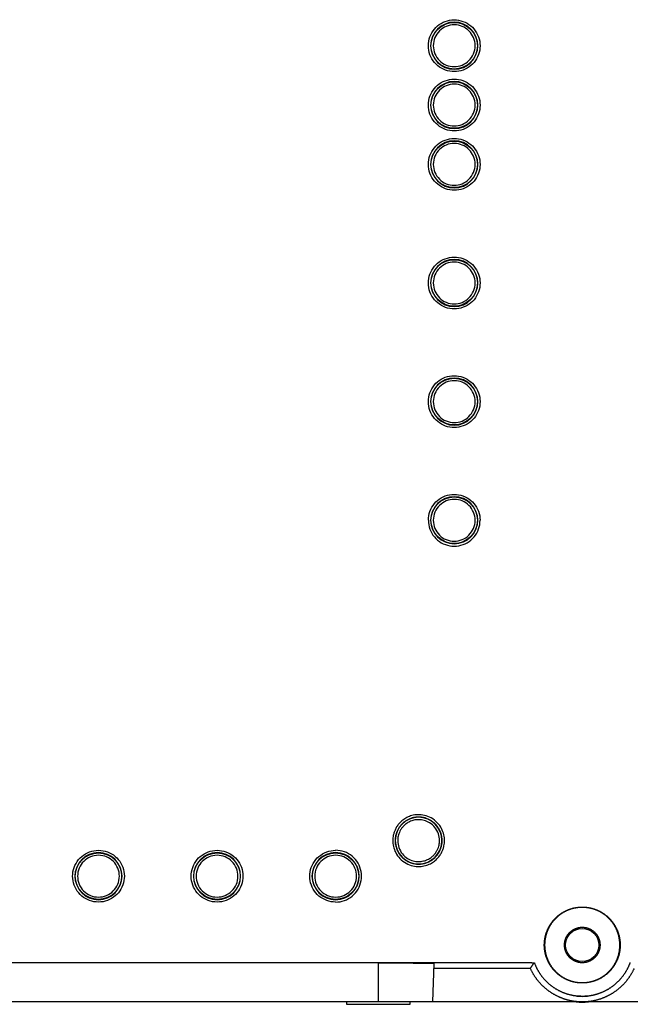
# Model space of a CAD drawing. Units: inches. Extents: x -819 to 1240, y -808 to 408.
# Drawn here: x -323 to -194, y -579 to -371 of the extents above; entities that cross this region are included whole.
import ezdxf

# ---------------------------------------------------------------- set-up
doc = ezdxf.new("R2010")
doc.units = ezdxf.units.IN
doc.header["$MEASUREMENT"] = 0
doc.layers.add('1', color=7, linetype='Continuous')

msp = doc.modelspace()

# ---------------------------------------------------------------- linework, layer by layer
at = {"layer": '1', "color": 252}
for p, q in [((-461.46, -569.81), (-215.21, -569.81)), ((-247.61, -569.88), (-440.61, -569.88)), ((-247.61, -569.88), (-247.61, -578.1)), ((-236.11, -578.1), (-235.82, -569.98)), ((-215.21, -569.87), (-214.7, -569.87)), ((-215.55, -571.04), (-235.86, -571.04)), ((-247.61, -578.1), (-440.61, -578.1)), ((-254.31, -578.1), (-254.29, -578.6)), ((-254.29, -578.6), (-240.92, -578.6)), ((-236.11, -578.1), (-247.61, -578.1)), ((-240.92, -578.6), (-240.91, -578.1)), ((-204.61, -578.11), (-240.91, -578.11)), ((-168.3, -578.11), (-204.61, -578.11))]:
    msp.add_line(p, q, dxfattribs=at)
at = {"layer": '1', "color": 252, "extrusion": (0, 0, -1)}
for centre in [(231.61, -376.6), (231.61, -389.1), (231.61, -401.6), (231.61, -426.6), (231.61, -451.6), (231.61, -476.6), (306.61, -551.6), (281.61, -551.6), (256.61, -551.6)]:
    msp.add_circle(centre, 4.96, dxfattribs=at)
at = {"layer": '1', "color": 252}
for centre, radius in [((-231.61, -376.6), 4.91), ((-231.61, -389.1), 4.91), ((-231.61, -401.6), 4.91), ((-231.61, -426.6), 4.91), ((-231.61, -451.6), 4.91), ((-231.61, -476.6), 4.91), ((-306.61, -551.6), 4.91), ((-281.61, -551.6), 4.91), ((-256.61, -551.6), 4.91), ((-204.61, -566.11), 3.5)]:
    msp.add_circle(centre, radius, dxfattribs=at)
for centre, radius, start, end in [((-239.11, -544.11), 4.91, 0, 180), ((-239.11, -544.11), 4.91, 180, 0), ((-204.61, -566.11), 12.07, 263.8345, 276.1655), ((-204.61, -566.11), 10.82, 264.0958, 275.9042)]:
    msp.add_arc(centre, radius, start, end, dxfattribs=at)
for points, degree, knots in [([(-237.06, -376.6), (-237.06, -375.94), (-236.84, -374.71), (-235.87, -373.02), (-234.4, -371.79), (-232.59, -371.12), (-230.66, -371.11), (-228.85, -371.77), (-227.36, -373), (-226.37, -374.69), (-226.15, -375.94), (-226.15, -376.6)], 3, [0, 0, 0, 0, 0.111624, 0.22259, 0.332354, 0.443229, 0.554204, 0.665093, 0.775719, 0.887837, 1, 1, 1, 1]), ([(-227.2, -376.6), (-227.2, -375.99), (-227.42, -374.88), (-228.41, -373.4), (-229.86, -372.43), (-231.59, -372.08), (-233.32, -372.42), (-234.79, -373.38), (-235.79, -374.87), (-236.01, -375.99), (-236.02, -376.6)], 3, [0, 0, 0, 0, 0.125686, 0.250056, 0.37389, 0.498772, 0.623558, 0.748022, 0.873655, 1, 1, 1, 1]), ([(-226.15, -376.6), (-226.15, -377.27), (-226.37, -378.5), (-227.34, -380.19), (-228.81, -381.42), (-230.62, -382.09), (-232.55, -382.09), (-234.37, -381.44), (-235.85, -380.21), (-236.84, -378.52), (-237.06, -377.27), (-237.06, -376.6)], 3, [0, 0, 0, 0, 0.111624, 0.22259, 0.332354, 0.443229, 0.554204, 0.665093, 0.775719, 0.887837, 1, 1, 1, 1]), ([(-236.02, -376.6), (-236.01, -377.21), (-235.79, -378.33), (-234.81, -379.81), (-233.35, -380.78), (-231.62, -381.13), (-229.89, -380.79), (-228.42, -379.82), (-227.43, -378.34), (-227.2, -377.22), (-227.2, -376.6)], 3, [0, 0, 0, 0, 0.125686, 0.250056, 0.37389, 0.498772, 0.623558, 0.748022, 0.873655, 1, 1, 1, 1]), ([(-237.06, -389.1), (-237.06, -388.44), (-236.84, -387.21), (-235.87, -385.52), (-234.4, -384.29), (-232.59, -383.62), (-230.66, -383.61), (-228.85, -384.27), (-227.36, -385.5), (-226.37, -387.19), (-226.15, -388.44), (-226.15, -389.1)], 3, [0, 0, 0, 0, 0.111624, 0.22259, 0.332354, 0.443229, 0.554204, 0.665093, 0.775719, 0.887837, 1, 1, 1, 1]), ([(-227.2, -389.1), (-227.2, -388.49), (-227.42, -387.38), (-228.41, -385.9), (-229.86, -384.93), (-231.59, -384.58), (-233.32, -384.92), (-234.79, -385.88), (-235.79, -387.37), (-236.01, -388.49), (-236.02, -389.1)], 3, [0, 0, 0, 0, 0.125687, 0.250058, 0.373891, 0.498772, 0.623557, 0.74802, 0.873654, 1, 1, 1, 1]), ([(-226.15, -389.1), (-226.15, -389.77), (-226.37, -391), (-227.34, -392.69), (-228.81, -393.92), (-230.62, -394.59), (-232.55, -394.59), (-234.37, -393.94), (-235.85, -392.71), (-236.84, -391.02), (-237.06, -389.77), (-237.06, -389.1)], 3, [0, 0, 0, 0, 0.111624, 0.22259, 0.332354, 0.443229, 0.554204, 0.665093, 0.775719, 0.887837, 1, 1, 1, 1]), ([(-236.02, -389.1), (-236.01, -389.71), (-235.79, -390.83), (-234.81, -392.31), (-233.35, -393.28), (-231.62, -393.63), (-229.89, -393.29), (-228.42, -392.32), (-227.43, -390.84), (-227.2, -389.72), (-227.2, -389.1)], 3, [0, 0, 0, 0, 0.125687, 0.250058, 0.373891, 0.498772, 0.623557, 0.74802, 0.873654, 1, 1, 1, 1]), ([(-237.06, -401.6), (-237.06, -400.94), (-236.84, -399.71), (-235.87, -398.02), (-234.4, -396.79), (-232.59, -396.12), (-230.66, -396.11), (-228.85, -396.77), (-227.36, -398), (-226.37, -399.69), (-226.15, -400.94), (-226.15, -401.6)], 3, [0, 0, 0, 0, 0.111624, 0.22259, 0.332354, 0.443229, 0.554204, 0.665093, 0.775719, 0.887837, 1, 1, 1, 1]), ([(-227.2, -401.6), (-227.2, -400.99), (-227.42, -399.88), (-228.41, -398.4), (-229.86, -397.43), (-231.59, -397.08), (-233.32, -397.42), (-234.79, -398.38), (-235.79, -399.87), (-236.01, -400.99), (-236.02, -401.6)], 3, [0, 0, 0, 0, 0.125686, 0.250056, 0.37389, 0.498772, 0.623558, 0.748022, 0.873655, 1, 1, 1, 1]), ([(-226.15, -401.6), (-226.15, -402.27), (-226.37, -403.5), (-227.34, -405.19), (-228.81, -406.42), (-230.62, -407.09), (-232.55, -407.09), (-234.37, -406.44), (-235.85, -405.21), (-236.84, -403.52), (-237.06, -402.27), (-237.06, -401.6)], 3, [0, 0, 0, 0, 0.111624, 0.22259, 0.332354, 0.443229, 0.554204, 0.665093, 0.775719, 0.887837, 1, 1, 1, 1]), ([(-236.02, -401.6), (-236.01, -402.21), (-235.79, -403.33), (-234.81, -404.81), (-233.35, -405.78), (-231.62, -406.13), (-229.89, -405.79), (-228.42, -404.82), (-227.43, -403.34), (-227.2, -402.22), (-227.2, -401.6)], 3, [0, 0, 0, 0, 0.125686, 0.250056, 0.37389, 0.498772, 0.623558, 0.748022, 0.873655, 1, 1, 1, 1]), ([(-237.06, -426.6), (-237.06, -425.94), (-236.84, -424.71), (-235.87, -423.02), (-234.4, -421.79), (-232.59, -421.12), (-230.66, -421.11), (-228.85, -421.77), (-227.36, -423), (-226.37, -424.69), (-226.15, -425.94), (-226.15, -426.6)], 3, [0, 0, 0, 0, 0.111624, 0.22259, 0.332354, 0.443229, 0.554204, 0.665093, 0.775719, 0.887837, 1, 1, 1, 1]), ([(-227.2, -426.6), (-227.2, -425.99), (-227.42, -424.88), (-228.41, -423.4), (-229.86, -422.43), (-231.59, -422.08), (-233.32, -422.42), (-234.79, -423.38), (-235.79, -424.87), (-236.01, -425.99), (-236.02, -426.6)], 3, [0, 0, 0, 0, 0.125686, 0.250056, 0.37389, 0.498772, 0.623558, 0.748022, 0.873655, 1, 1, 1, 1]), ([(-226.15, -426.6), (-226.15, -427.27), (-226.37, -428.5), (-227.34, -430.19), (-228.81, -431.42), (-230.62, -432.09), (-232.55, -432.09), (-234.37, -431.44), (-235.85, -430.21), (-236.84, -428.52), (-237.06, -427.27), (-237.06, -426.6)], 3, [0, 0, 0, 0, 0.111624, 0.22259, 0.332354, 0.443229, 0.554204, 0.665093, 0.775719, 0.887837, 1, 1, 1, 1]), ([(-236.02, -426.6), (-236.01, -427.21), (-235.79, -428.33), (-234.81, -429.81), (-233.35, -430.78), (-231.62, -431.13), (-229.89, -430.79), (-228.42, -429.82), (-227.43, -428.34), (-227.2, -427.22), (-227.2, -426.6)], 3, [0, 0, 0, 0, 0.125686, 0.250056, 0.37389, 0.498772, 0.623558, 0.748022, 0.873655, 1, 1, 1, 1]), ([(-237.06, -451.6), (-237.06, -450.94), (-236.84, -449.71), (-235.87, -448.02), (-234.4, -446.79), (-232.59, -446.12), (-230.66, -446.11), (-228.85, -446.77), (-227.36, -448), (-226.37, -449.69), (-226.15, -450.94), (-226.15, -451.6)], 3, [0, 0, 0, 0, 0.111624, 0.22259, 0.332354, 0.443229, 0.554204, 0.665093, 0.775719, 0.887837, 1, 1, 1, 1]), ([(-227.2, -451.6), (-227.2, -450.99), (-227.42, -449.88), (-228.41, -448.4), (-229.86, -447.43), (-231.59, -447.08), (-233.32, -447.42), (-234.79, -448.38), (-235.79, -449.87), (-236.01, -450.99), (-236.02, -451.6)], 3, [0, 0, 0, 0, 0.125686, 0.250056, 0.37389, 0.498772, 0.623558, 0.748022, 0.873655, 1, 1, 1, 1]), ([(-226.15, -451.6), (-226.15, -452.27), (-226.37, -453.5), (-227.34, -455.19), (-228.81, -456.42), (-230.62, -457.09), (-232.55, -457.09), (-234.37, -456.44), (-235.85, -455.21), (-236.84, -453.52), (-237.06, -452.27), (-237.06, -451.6)], 3, [0, 0, 0, 0, 0.111624, 0.22259, 0.332354, 0.443229, 0.554204, 0.665093, 0.775719, 0.887837, 1, 1, 1, 1]), ([(-236.02, -451.6), (-236.01, -452.21), (-235.79, -453.33), (-234.81, -454.81), (-233.35, -455.78), (-231.62, -456.13), (-229.89, -455.79), (-228.42, -454.82), (-227.43, -453.34), (-227.2, -452.22), (-227.2, -451.6)], 3, [0, 0, 0, 0, 0.125686, 0.250056, 0.37389, 0.498772, 0.623558, 0.748022, 0.873655, 1, 1, 1, 1]), ([(-237.06, -476.6), (-237.06, -475.94), (-236.84, -474.71), (-235.87, -473.02), (-234.4, -471.79), (-232.59, -471.12), (-230.66, -471.11), (-228.85, -471.77), (-227.36, -473), (-226.37, -474.69), (-226.15, -475.94), (-226.15, -476.6)], 3, [0, 0, 0, 0, 0.111624, 0.22259, 0.332354, 0.443229, 0.554204, 0.665093, 0.775719, 0.887837, 1, 1, 1, 1]), ([(-227.2, -476.6), (-227.2, -475.99), (-227.42, -474.88), (-228.41, -473.4), (-229.86, -472.43), (-231.59, -472.08), (-233.32, -472.42), (-234.79, -473.38), (-235.79, -474.87), (-236.01, -475.99), (-236.02, -476.6)], 3, [0, 0, 0, 0, 0.125686, 0.250056, 0.37389, 0.498772, 0.623558, 0.748022, 0.873655, 1, 1, 1, 1]), ([(-237.06, -476.6), (-237.06, -477.26), (-236.85, -478.49), (-235.88, -480.18), (-234.39, -481.43), (-232.57, -482.09), (-230.63, -482.09), (-228.81, -481.42), (-227.32, -480.17), (-226.36, -478.48), (-226.15, -477.25), (-226.15, -476.6)], 3, [0, 0, 0, 0, 0.110125, 0.221851, 0.33338, 0.444902, 0.556278, 0.667754, 0.779006, 0.890624, 1, 1, 1, 1]), ([(-236.02, -476.6), (-236.01, -477.21), (-235.79, -478.33), (-234.81, -479.81), (-233.35, -480.78), (-231.62, -481.13), (-229.89, -480.79), (-228.42, -479.82), (-227.43, -478.34), (-227.2, -477.22), (-227.2, -476.6)], 3, [0, 0, 0, 0, 0.125686, 0.250056, 0.37389, 0.498772, 0.623558, 0.748022, 0.873655, 1, 1, 1, 1]), ([(-233.65, -544.11), (-233.65, -543.69), (-233.75, -542.83), (-234.23, -541.51), (-235.13, -540.26), (-236.39, -539.28), (-237.84, -538.73), (-239.25, -538.59), (-240.5, -538.78), (-241.56, -539.19), (-242.43, -539.74), (-243.11, -540.36), (-243.64, -541.02), (-244.02, -541.69), (-244.28, -542.33), (-244.45, -542.95), (-244.54, -543.54), (-244.56, -543.92), (-244.56, -544.11)], 3, [0, 0, 0, 0, 0.071921, 0.152637, 0.242858, 0.338175, 0.428756, 0.510536, 0.583484, 0.649042, 0.708359, 0.76218, 0.811063, 0.855459, 0.895896, 0.933022, 0.967503, 1, 1, 1, 1]), ([(-234.7, -544.11), (-234.7, -543.6), (-234.86, -542.62), (-235.6, -541.28), (-236.7, -540.33), (-237.91, -539.8), (-239.07, -539.65), (-240.1, -539.77), (-240.99, -540.08), (-241.71, -540.52), (-242.29, -541.02), (-242.73, -541.56), (-243.05, -542.1), (-243.28, -542.63), (-243.42, -543.14), (-243.5, -543.63), (-243.52, -543.95), (-243.52, -544.11)], 3, [0, 0, 0, 0, 0.10577, 0.217238, 0.32252, 0.416127, 0.499177, 0.57368, 0.640706, 0.701245, 0.756219, 0.806202, 0.851532, 0.892723, 0.930587, 0.966042, 1, 1, 1, 1]), ([(-244.56, -544.11), (-244.56, -544.52), (-244.47, -545.38), (-243.98, -546.7), (-243.09, -547.95), (-241.82, -548.93), (-240.37, -549.48), (-238.97, -549.62), (-237.71, -549.43), (-236.65, -549.02), (-235.78, -548.47), (-235.1, -547.85), (-234.58, -547.19), (-234.19, -546.52), (-233.93, -545.88), (-233.76, -545.26), (-233.67, -544.67), (-233.65, -544.29), (-233.65, -544.11)], 3, [0, 0, 0, 0, 0.071921, 0.152637, 0.242858, 0.338175, 0.428756, 0.510536, 0.583484, 0.649042, 0.708359, 0.76218, 0.811063, 0.855459, 0.895896, 0.933022, 0.967503, 1, 1, 1, 1]), ([(-243.52, -544.11), (-243.51, -544.61), (-243.35, -545.59), (-242.61, -546.93), (-241.52, -547.89), (-240.31, -548.41), (-239.15, -548.56), (-238.11, -548.44), (-237.23, -548.13), (-236.5, -547.69), (-235.92, -547.19), (-235.48, -546.65), (-235.16, -546.11), (-234.94, -545.58), (-234.79, -545.07), (-234.71, -544.58), (-234.7, -544.26), (-234.7, -544.11)], 3, [0, 0, 0, 0, 0.10577, 0.217238, 0.32252, 0.416127, 0.499177, 0.57368, 0.640706, 0.701245, 0.756219, 0.806202, 0.851532, 0.892723, 0.930587, 0.966042, 1, 1, 1, 1]), ([(-306.61, -557.06), (-307.27, -557.06), (-308.5, -556.84), (-310.19, -555.87), (-311.42, -554.4), (-312.09, -552.59), (-312.1, -550.66), (-311.44, -548.84), (-310.21, -547.36), (-308.52, -546.37), (-307.27, -546.15), (-306.61, -546.15)], 3, [0, 0, 0, 0, 0.111624, 0.22259, 0.332354, 0.443229, 0.554204, 0.665093, 0.775719, 0.887837, 1, 1, 1, 1]), ([(-306.61, -547.19), (-307.22, -547.2), (-308.33, -547.42), (-309.81, -548.41), (-310.78, -549.86), (-311.13, -551.59), (-310.79, -553.32), (-309.83, -554.79), (-308.34, -555.78), (-307.22, -556.01), (-306.61, -556.01)], 3, [0, 0, 0, 0, 0.125686, 0.250056, 0.37389, 0.498772, 0.623558, 0.748022, 0.873655, 1, 1, 1, 1]), ([(-306.61, -546.15), (-305.94, -546.15), (-304.71, -546.37), (-303.02, -547.34), (-301.79, -548.81), (-301.12, -550.62), (-301.12, -552.55), (-301.77, -554.36), (-303, -555.85), (-304.69, -556.84), (-305.94, -557.06), (-306.61, -557.06)], 3, [0, 0, 0, 0, 0.111624, 0.22259, 0.332354, 0.443229, 0.554204, 0.665093, 0.775719, 0.887837, 1, 1, 1, 1]), ([(-306.61, -556.01), (-306, -556.01), (-304.88, -555.79), (-303.41, -554.8), (-302.43, -553.35), (-302.08, -551.62), (-302.42, -549.89), (-303.39, -548.42), (-304.87, -547.42), (-305.99, -547.2), (-306.61, -547.19)], 3, [0, 0, 0, 0, 0.125686, 0.250056, 0.37389, 0.498772, 0.623558, 0.748022, 0.873655, 1, 1, 1, 1]), ([(-281.61, -557.06), (-282.27, -557.06), (-283.5, -556.84), (-285.19, -555.87), (-286.42, -554.4), (-287.09, -552.59), (-287.1, -550.66), (-286.44, -548.84), (-285.21, -547.36), (-283.52, -546.37), (-282.27, -546.15), (-281.61, -546.15)], 3, [0, 0, 0, 0, 0.111624, 0.22259, 0.332354, 0.443229, 0.554204, 0.665093, 0.775719, 0.887837, 1, 1, 1, 1]), ([(-281.61, -547.19), (-282.22, -547.2), (-283.33, -547.42), (-284.81, -548.41), (-285.78, -549.86), (-286.13, -551.59), (-285.79, -553.32), (-284.83, -554.79), (-283.34, -555.78), (-282.22, -556.01), (-281.61, -556.01)], 3, [0, 0, 0, 0, 0.125686, 0.250056, 0.37389, 0.498772, 0.623558, 0.748022, 0.873655, 1, 1, 1, 1]), ([(-281.61, -546.15), (-280.94, -546.15), (-279.71, -546.37), (-278.02, -547.34), (-276.79, -548.81), (-276.12, -550.62), (-276.12, -552.55), (-276.77, -554.36), (-278, -555.85), (-279.69, -556.84), (-280.94, -557.06), (-281.61, -557.06)], 3, [0, 0, 0, 0, 0.111624, 0.22259, 0.332354, 0.443229, 0.554204, 0.665093, 0.775719, 0.887837, 1, 1, 1, 1]), ([(-281.61, -556.01), (-281, -556.01), (-279.88, -555.79), (-278.41, -554.8), (-277.43, -553.35), (-277.08, -551.62), (-277.42, -549.89), (-278.39, -548.42), (-279.87, -547.42), (-280.99, -547.2), (-281.61, -547.19)], 3, [0, 0, 0, 0, 0.125686, 0.250056, 0.37389, 0.498772, 0.623558, 0.748022, 0.873655, 1, 1, 1, 1]), ([(-256.61, -557.06), (-257.27, -557.06), (-258.5, -556.84), (-260.19, -555.87), (-261.42, -554.4), (-262.09, -552.59), (-262.1, -550.66), (-261.44, -548.84), (-260.21, -547.36), (-258.52, -546.37), (-257.27, -546.15), (-256.61, -546.15)], 3, [0, 0, 0, 0, 0.111624, 0.22259, 0.332354, 0.443229, 0.554204, 0.665093, 0.775719, 0.887837, 1, 1, 1, 1]), ([(-256.61, -547.19), (-257.22, -547.2), (-258.33, -547.42), (-259.81, -548.41), (-260.78, -549.86), (-261.13, -551.59), (-260.79, -553.32), (-259.83, -554.79), (-258.34, -555.78), (-257.22, -556.01), (-256.61, -556.01)], 3, [0, 0, 0, 0, 0.125686, 0.250056, 0.37389, 0.498772, 0.623558, 0.748022, 0.873655, 1, 1, 1, 1]), ([(-256.61, -557.06), (-255.95, -557.06), (-254.72, -556.84), (-253.03, -555.88), (-251.78, -554.39), (-251.12, -552.56), (-251.12, -550.62), (-251.79, -548.8), (-253.04, -547.32), (-254.73, -546.36), (-255.96, -546.15), (-256.61, -546.15)], 3, [0, 0, 0, 0, 0.110125, 0.221851, 0.33338, 0.444902, 0.556278, 0.667754, 0.779006, 0.890624, 1, 1, 1, 1]), ([(-256.61, -556.01), (-256, -556.01), (-254.88, -555.79), (-253.41, -554.8), (-252.43, -553.35), (-252.08, -551.62), (-252.42, -549.89), (-253.39, -548.42), (-254.87, -547.42), (-255.99, -547.2), (-256.61, -547.19)], 3, [0, 0, 0, 0, 0.125686, 0.250056, 0.37389, 0.498772, 0.623558, 0.748022, 0.873655, 1, 1, 1, 1]), ([(-212.61, -566.11), (-212.59, -564.47), (-212, -563.05), (-211.38, -561.57), (-210.26, -560.45), (-209.14, -559.33), (-207.67, -558.72), (-206.2, -558.11), (-204.61, -558.11), (-203.02, -558.11), (-201.55, -558.72), (-200.07, -559.32), (-198.95, -560.45), (-197.83, -561.57), (-197.21, -563.05), (-196.62, -564.47), (-196.61, -566.11)], 2, [0, 0, 0, 0.125, 0.125, 0.25, 0.25, 0.375, 0.375, 0.5, 0.5, 0.625, 0.625, 0.75, 0.75, 0.875, 0.875, 1, 1, 1]), ([(-196.68, -566.11), (-196.69, -564.48), (-197.28, -563.07), (-197.89, -561.61), (-199, -560.5), (-200.11, -559.38), (-201.57, -558.78), (-203.03, -558.18), (-204.61, -558.18), (-206.18, -558.18), (-207.64, -558.78), (-209.1, -559.38), (-210.21, -560.5), (-211.32, -561.61), (-211.93, -563.07), (-212.52, -564.48), (-212.54, -566.11)], 2, [0, 0, 0, 0.125, 0.125, 0.25, 0.25, 0.375, 0.375, 0.5, 0.5, 0.625, 0.625, 0.75, 0.75, 0.875, 0.875, 1, 1, 1]), ([(-208.35, -566.11), (-208.34, -565.33), (-208.07, -564.67), (-207.78, -563.99), (-207.25, -563.46), (-206.73, -562.93), (-206.04, -562.65), (-205.35, -562.36), (-204.61, -562.36), (-203.86, -562.36), (-203.17, -562.65), (-202.48, -562.93), (-201.96, -563.46), (-201.43, -563.99), (-201.15, -564.67), (-200.87, -565.33), (-200.86, -566.11)], 2, [0, 0, 0, 0.125, 0.125, 0.25, 0.25, 0.375, 0.375, 0.5, 0.5, 0.625, 0.625, 0.75, 0.75, 0.875, 0.875, 1, 1, 1]), ([(-196.61, -566.11), (-196.62, -567.74), (-197.21, -569.16), (-197.83, -570.64), (-198.95, -571.76), (-200.07, -572.89), (-201.54, -573.5), (-203.02, -574.1), (-204.61, -574.11), (-206.19, -574.11), (-207.67, -573.5), (-209.14, -572.89), (-210.26, -571.76), (-211.38, -570.64), (-212, -569.16), (-212.59, -567.74), (-212.61, -566.11)], 2, [0, 0, 0, 0.125, 0.125, 0.25, 0.25, 0.375, 0.375, 0.5, 0.5, 0.625, 0.625, 0.75, 0.75, 0.875, 0.875, 1, 1, 1]), ([(-212.54, -566.11), (-212.52, -567.73), (-211.93, -569.14), (-211.32, -570.6), (-210.21, -571.71), (-209.1, -572.83), (-207.64, -573.43), (-206.18, -574.04), (-204.61, -574.04), (-203.03, -574.04), (-201.57, -573.43), (-200.11, -572.83), (-199, -571.71), (-197.89, -570.6), (-197.28, -569.14), (-196.69, -567.73), (-196.68, -566.11)], 2, [0, 0, 0, 0.125, 0.125, 0.25, 0.25, 0.375, 0.375, 0.5, 0.5, 0.625, 0.625, 0.75, 0.75, 0.875, 0.875, 1, 1, 1]), ([(-200.86, -566.11), (-200.87, -566.88), (-201.15, -567.54), (-201.43, -568.22), (-201.96, -568.75), (-202.48, -569.28), (-203.17, -569.56), (-203.86, -569.85), (-204.61, -569.85), (-205.35, -569.85), (-206.04, -569.56), (-206.73, -569.28), (-207.25, -568.75), (-207.78, -568.23), (-208.07, -567.54), (-208.34, -566.88), (-208.35, -566.11)], 2, [0, 0, 0, 0.125, 0.125, 0.25, 0.25, 0.375, 0.375, 0.5, 0.5, 0.625, 0.625, 0.75, 0.75, 0.875, 0.875, 1, 1, 1]), ([(-247.61, -569.88), (-245.22, -569.88), (-243.1, -569.88), (-240.92, -569.89), (-239.27, -569.91), (-237.62, -569.92), (-236.72, -569.94), (-235.84, -569.96), (-235.82, -569.98)], 2, [0, 0, 0, 0.25, 0.25, 0.5, 0.5, 0.75, 0.75, 1, 1, 1]), ([(-214.7, -569.87), (-214.1, -571.46), (-213.11, -572.73), (-212.1, -574.03), (-210.74, -574.97), (-209.38, -575.91), (-207.8, -576.4), (-206.22, -576.89), (-204.57, -576.88), (-202.92, -576.88), (-201.34, -576.38), (-199.77, -575.88), (-198.42, -574.93), (-197.06, -573.98), (-196.06, -572.67), (-195.08, -571.4), (-194.48, -569.81)], 2, [0, 0, 0, 0.125, 0.125, 0.25, 0.25, 0.375, 0.375, 0.5, 0.5, 0.625, 0.625, 0.75, 0.75, 0.875, 0.875, 1, 1, 1]), ([(-204.61, -578.11), (-206.38, -578.1), (-208, -577.62), (-209.66, -577.12), (-211.12, -576.18), (-212.57, -575.24), (-213.7, -573.93), (-214.81, -572.64), (-215.55, -571.04)], 2, [0, 0, 0, 0.25, 0.25, 0.5, 0.5, 0.75, 0.75, 1, 1, 1]), ([(-193.67, -571.04), (-194.4, -572.64), (-195.51, -573.93), (-196.64, -575.24), (-198.09, -576.18), (-199.55, -577.12), (-201.21, -577.62), (-202.84, -578.1), (-204.61, -578.11)], 2, [0, 0, 0, 0.25, 0.25, 0.5, 0.5, 0.75, 0.75, 1, 1, 1]), ([(-203.49, -576.87), (-203.58, -576.88), (-203.67, -576.89), (-203.85, -576.9), (-203.94, -576.91), (-204.22, -576.92), (-204.41, -576.93), (-204.7, -576.93), (-204.8, -576.92), (-204.99, -576.92), (-205.08, -576.92), (-205.36, -576.9), (-205.54, -576.89), (-205.72, -576.87)], 3, [0, 0, 0, 0, 0.125, 0.125, 0.25, 0.25, 0.5, 0.5, 0.625, 0.625, 0.75, 0.75, 1, 1, 1, 1])]:
    msp.add_open_spline(points, degree=degree, knots=knots, dxfattribs=at)
msp.add_rational_spline([(-234.15, -544.11), (-234.15, -541.2), (-236.2, -539.15), (-239.11, -539.15), (-242.01, -539.15), (-244.07, -541.2), (-244.07, -544.11)], [1, 0.80473785411, 0.80473785411, 1, 0.80473785411, 0.80473785411, 1], degree=3, knots=[0, 0, 0, 0, 0.5, 0.5, 0.5, 1, 1, 1, 1], dxfattribs=at)
msp.add_rational_spline([(-244.07, -544.11), (-244.07, -554.03), (-234.15, -554.03), (-234.15, -544.11)], [1, 0.333333333333, 0.333333333333, 1], degree=3, dxfattribs=at)
msp.add_open_spline([(-215.55, -571.04), (-215.23, -570.55), (-214.77, -569.87)], degree=2, dxfattribs=at)

doc.saveas('drawing.dxf')
